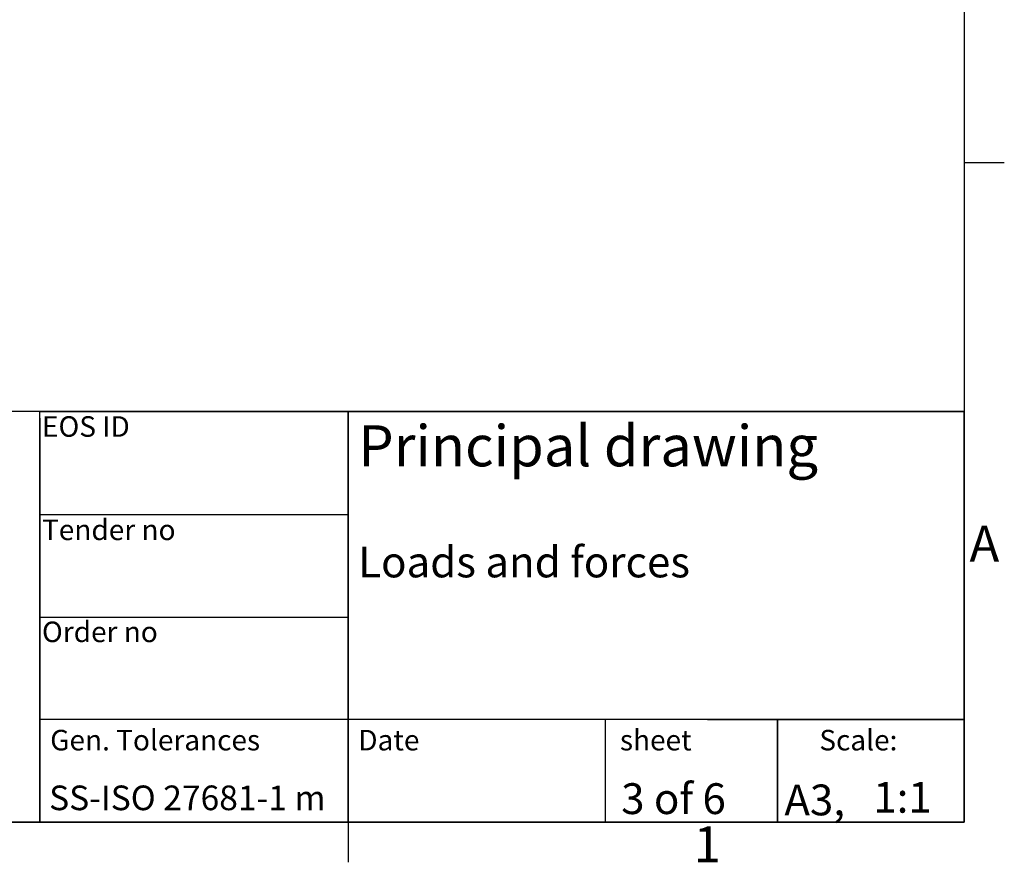
# Model space of a CAD drawing. Extents: x 5 to 3075, y 5 to 302.
# Drawn here: x 1383 to 1479, y 11 to 93 of the extents above; entities that cross this region are included whole.
import ezdxf
from ezdxf.enums import TextEntityAlignment as Align

# ---------------------------------------------------------------- set-up
doc = ezdxf.new("R2010")
doc.units = 0
doc.header["$LTSCALE"] = 0.5
doc.header["$MEASUREMENT"] = 0
doc.layers.get('0').update_dxf_attribs({"linetype": 'CONTINUOUS'})
doc.layers.add('SKETCH GEOMETRY(CIBES)', color=7, linetype='CONTINUOUS')
doc.layers.add('SYMBOLS(CIBES)', color=7, linetype='CONTINUOUS')
doc.styles.add('LD', font='ARIALUNI.TTF')

# ---------------------------------------------------------------- blocks, each defined once
blk = doc.blocks.new('TITL_PRINCIPAL_A0')
for p, q in [((120, 39.362), (120, 0)), ((175.045, 10), (175.045, 0)), ((120, 0), (50.686, 0))]:
    blk.add_line(p, q)
at = {"layer": 'SKETCH GEOMETRY(CIBES)'}
for p, q in [((210, 40), (50, 40)), ((120, 40), (79.56, 40)), ((120, 40), (150, 40)), ((120, 0), (120, 40)), ((120, 40), (150, 40)), ((209, 40), (120, 40)), ((150, 40), (210, 40)), ((150, 15), (150, 40)), ((150, 40), (150, 0)), ((150, 40), (150, 27.5)), ((210, 0), (210, 40)), ((210, 40), (210, 15)), ((150, 29.937), (120, 29.937)), ((120, 15), (120, 27.5)), ((150, 27.5), (150, 15)), ((120, 19.986), (150, 19.986)), ((150, 0), (150, 15)), ((210, 15), (210, 0)), ((150, 10), (120, 10)), ((210, 10), (150, 10)), ((185, 10), (200, 10)), ((191.824, 0), (191.824, 10)), ((191.824, 10), (191.824, 0)), ((200, 10), (210, 10)), ((50, 0), (210, 0)), ((150, 0), (120, 0)), ((135, 0), (150, 0)), ((200, 0), (185, 0)), ((210, 0), (200, 0))]:
    blk.add_line(p, q, dxfattribs=at)
at = {"layer": 'SYMBOLS(CIBES)', "color": 7, "style": 'LD'}
for s, height, p in [('SS-ISO 27681-1 m', 2.4, (120.893, 1.178)), ('A3,', 3, (192.488, 0.675))]:
    blk.add_text(s, height=height, dxfattribs=at).set_placement(p)
blk = doc.blocks.new('LD_20200403090453_000000C6')
blk.add_blockref('TITL_PRINCIPAL_A0', (0, 0))
at = {"layer": 'SYMBOLS(CIBES)', "color": 7, "style": 'LD'}
for s, height, p in [('EOS ID', 2, (120.201, 37.547)), ('Principal drawing', 4, (150.994, 34.667)), ('Tender no', 2, (120.201, 27.484)), ('Loads and forces', 3, (150.994, 23.853)), ('Order no', 2, (120.201, 17.547)), ('Gen. Tolerances', 2, (120.998, 7)), ('Date', 2, (150.998, 7)), ('sheet', 2, (176.472, 7)), ('Scale:', 2, (195.889, 7))]:
    blk.add_text(s, height=height, dxfattribs=at).set_placement(p)
for s, p in [('3 of 6', (181.69, 2.3)), ('1:1', (203.991, 2.433))]:
    blk.add_text(s, height=3, dxfattribs=at).set_placement(p, align=Align.MIDDLE_CENTER)
blk = doc.blocks.new('BORD_PRINCIPAL_A0')
for p, q in [((400, 277), (400, 0)), ((400, 64.25), (403.9, 64.25)), ((400, 0), (0, 0)), ((340, 0), (340, -3.9))]:
    blk.add_line(p, q)
at = {"style": 'LD'}
for s, p in [('A', (400.506, 25.375)), ('1', (373.666, -3.9))]:
    blk.add_text(s, height=3.5, dxfattribs=at).set_placement(p)
blk = doc.blocks.new('LD_20200403090453_000000CA')
blk.add_blockref('BORD_PRINCIPAL_A0', (0, 0))

msp = doc.modelspace()

# ---------------------------------------------------------------- block references
for name, p in [('LD_20200403090453_000000CA', (1075, 15)), ('LD_20200403090453_000000C6', (1265, 15))]:
    msp.add_blockref(name, p)

doc.saveas('drawing.dxf')
